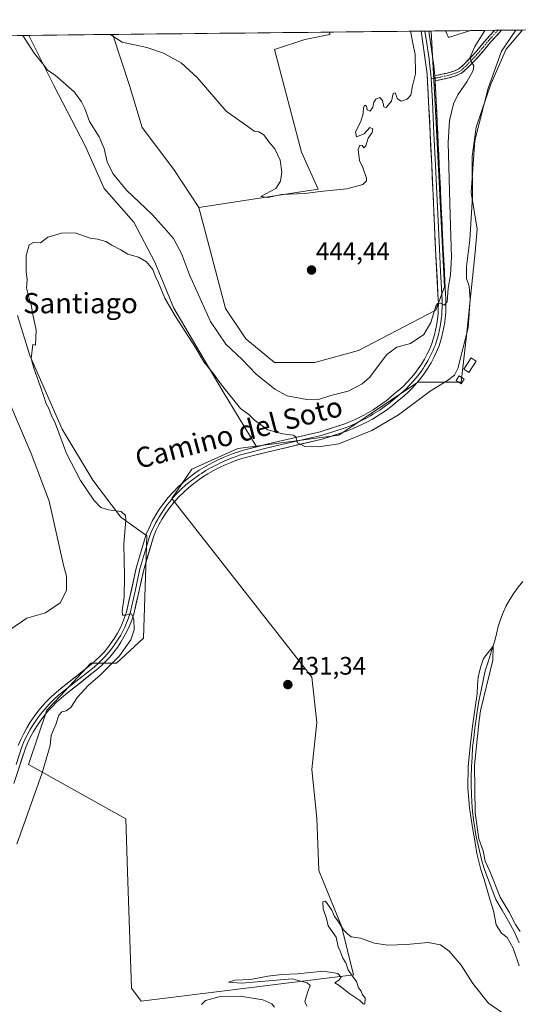
# Model space of a CAD drawing. Units: metres. Extents: x 573527 to 576979, y 4710314 to 4712665.
# Drawn here: x 574033 to 574230, y 4712250 to 4712639 of the extents above; entities that cross this region are included whole.
import ezdxf
from ezdxf.enums import TextEntityAlignment as Align

# ---------------------------------------------------------------- set-up
doc = ezdxf.new("R2010")
doc.units = ezdxf.units.M
doc.header["$MEASUREMENT"] = 0
doc.linetypes.add('TRAZO_Y_PUNTO', pattern=[1, 0.5, -0.25, 0, -0.25])
doc.linetypes.add('TRAZOSX2', pattern=[1.5, 1, -0.5])
for name, color, linetype, lineweight in [('Camino', 19, 'TRAZOSX2', 0), ('Camino Cxs', 19, 'Continuous', 0), ('Camino eje', 19, 'TRAZO_Y_PUNTO', 0), ('Carátula', 7, 'Continuous', 5), ('Corriente natural lineal', 142, 'Continuous', 13), ('Cultivos herbáceos CxS', 92, 'Continuous', 0), ('Cultivos leñosos CxS', 92, 'Continuous', 0), ('Curva de nivel normal', 36, 'Continuous', 0), ('Edificación ligera', 1, 'Continuous', 0), ('Edificación ligera Cxs', 1, 'Continuous', 0), ('Layer 0', 7, 'Continuous', 0), ('Matorral CxS', 135, 'Continuous', 0), ('Municipio CxS', 142, 'Continuous', 0), ('Punto de cota en terreno', 7, 'Continuous', 0), ('Rótulo de punto de cota en terreno', 19, 'Continuous', 0), ('Texto cartográfico', 19, 'Continuous', 0)]:
    doc.layers.add(name, color=color, linetype=linetype, lineweight=lineweight)
doc.styles.add('Arial', font='txt', dxfattribs={"height": 0.2})

# ---------------------------------------------------------------- blocks, each defined once
blk = doc.blocks.new('*U150')
at = {"layer": 'Cultivos herbáceos CxS', "color": 92, "linetype": 'Continuous', "lineweight": 0}
blk.add_polyline3d([(574032.47, 4712522.49, 435.24), (574037.34, 4712506.68, 435.01), (574050.11, 4712477.49, 434.25), (574062.27, 4712457.41, 434.09), (574073.22, 4712442.82, 434.98), (574083.5, 4712435.33, 433.26), (574082.21, 4712394.89, 432.47), (574071.53, 4712385.07, 433.14), (574061.44, 4712385.08, 435.39), (574049.31, 4712372.03, 435.54), (574044.1, 4712366.43, 435.41), (574036.78, 4712345.07, 435.91), (574075.2, 4712323.57, 430.53), (574075.95, 4712302.61, 430.42), (574077.51, 4712256.6, 430.38), (574081.27, 4712251.49, 430.39), (574165.23, 4712261.81, 429.8), (574160.42, 4712281.08, 429.94), (574151.47, 4712303.11, 430.66), (574150.78, 4712323.76, 430.62), (574148.72, 4712343.03, 430.96), (574150.78, 4712361.61, 431.1), (574148.72, 4712379.5, 431.14), (574093.47, 4712450.14, 433.05), (574101.32, 4712461.8, 433.49), (574119.55, 4712469.85, 433.83), (574126.81, 4712470.83, 433.97), (574159.46, 4712475.23, 435.07), (574190.6, 4712496.12, 436.25), (574207.75, 4712496.12, 433.24), (574209.64, 4712512.25, 433.95), (574209.73, 4712513.02, 434.02), (574209.77, 4712513.28, 434.05), (574213.21, 4712547.49, 434.34), (574214.12, 4712556.57, 434.57), (574211.75, 4712571.11, 434.88), (574213.08, 4712591.72, 434.69), (574218.4, 4712612.33, 434.76), (574223.72, 4712626.96, 434.86), (574229.4, 4712635.3, 434.94), (574609.28, 4712639.41, 446.77)], dxfattribs=at)
for points in [[(574104.04, 4712565.13, 444.41), (574094.15, 4712580.17, 444.55), (574081.68, 4712596.79, 444.09), (574076.7, 4712613.41, 444.13), (574070.18, 4712632.97, 444.84), (574069.98, 4712633.57, 444.88), (574155.74, 4712634.5, 445.65), (574155.9, 4712633.61, 445.62), (574145.93, 4712631.61, 445.81), (574133.96, 4712627.63, 445.82), (574144.6, 4712587.07, 445.13), (574151.25, 4712572.44, 444.67), (574104.04, 4712565.13, 444.41)], [(574202.71, 4712632.4, 441.27), (574201.58, 4712634.99, 441.44), (574211.47, 4712635.1, 440), (574202.71, 4712632.4, 441.27)]]:
    blk.add_polyline3d(points, close=True, dxfattribs=at)
blk = doc.blocks.new('*U156')
at = {"layer": 'Cultivos herbáceos CxS', "color": 92, "linetype": 'Continuous', "lineweight": 0}
for points in [[(574229.4, 4712635.3, 434.94), (574223.72, 4712626.96, 434.86), (574218.4, 4712612.33, 434.76), (574213.08, 4712591.72, 434.69), (574211.75, 4712571.11, 434.88), (574214.12, 4712556.57, 434.57), (574213.21, 4712547.49, 434.34), (574209.77, 4712513.28, 434.05), (574209.73, 4712513.02, 434.02), (574209.64, 4712512.25, 433.95), (574207.75, 4712496.12, 433.24), (574190.6, 4712496.12, 436.25), (574159.46, 4712475.23, 435.07), (574126.81, 4712470.83, 433.97)], [(574201.58, 4712634.99, 441.44), (574202.71, 4712632.4, 441.27), (574211.47, 4712635.1, 440)]]:
    blk.add_polyline3d(points, dxfattribs=at)
blk = doc.blocks.new('*U161')
at = {"layer": 'Matorral CxS', "color": 135, "linetype": 'Continuous', "lineweight": 0}
for points in [[(574229.4, 4712635.3, 434.94), (574223.72, 4712626.96, 434.86), (574218.4, 4712612.33, 434.76), (574213.08, 4712591.72, 434.69), (574211.75, 4712571.11, 434.88), (574214.12, 4712556.57, 434.57), (574213.21, 4712547.49, 434.34), (574209.77, 4712513.28, 434.05), (574209.73, 4712513.02, 434.02), (574209.64, 4712512.25, 433.95), (574207.75, 4712496.12, 433.24), (574190.6, 4712496.12, 436.25), (574159.46, 4712475.23, 435.07), (574126.81, 4712470.83, 433.97)], [(574201.58, 4712634.99, 441.44), (574202.71, 4712632.4, 441.27), (574211.47, 4712635.1, 440)]]:
    blk.add_polyline3d(points, dxfattribs=at)
blk = doc.blocks.new('*U162')
at = {"layer": 'Curva de nivel normal', "color": 36, "linetype": 'Continuous', "lineweight": 0}
blk.add_polyline3d([(574032.14, 4712313.5, 435), (574042.17, 4712341.67, 435), (574045.38, 4712352.53, 435), (574045.79, 4712356.62, 435), (574047.65, 4712360.87, 435), (574048.77, 4712364.47, 435), (574049.93, 4712365.88, 435), (574051.7, 4712366.2, 435), (574053.5, 4712367.54, 435), (574056.21, 4712371.59, 435), (574060.48, 4712376.35, 435), (574065, 4712380.19, 435), (574072.78, 4712387.95, 435), (574077.25, 4712394.34, 435), (574078.48, 4712398.19, 435), (574078.45, 4712402.44, 435), (574077.46, 4712404.5, 435), (574075.09, 4712404.08, 435), (574073.88, 4712404.08, 435), (574073.74, 4712405.77, 435), (574074.54, 4712411.14, 435), (574074.78, 4712419.43, 435), (574074.5, 4712432.16, 435), (574075.27, 4712441.73, 435), (574075.08, 4712443.39, 435), (574073.36, 4712444.98, 435), (574068.42, 4712445.72, 435), (574065.36, 4712446.64, 435), (574062.57, 4712449.48, 435), (574057.36, 4712457.22, 435), (574051.86, 4712467.96, 435), (574047.42, 4712479.63, 435), (574045.75, 4712483.25, 435), (574044.86, 4712485.69, 435), (574043.8, 4712487.63, 435), (574042.65, 4712491.31, 435), (574040.92, 4712496.08, 435), (574038.92, 4712501.7, 435), (574037.79, 4712505.45, 435), (574038.51, 4712511.04, 435), (574039.6, 4712510.7, 435), (574039.78, 4712516.67, 435), (574038.49, 4712522.92, 435), (574037.84, 4712526.67, 435), (574037.13, 4712528.62, 435), (574036.02, 4712533.4, 435), (574036.2, 4712536.6, 435), (574035.86, 4712539.93, 435), (574035.89, 4712546.26, 435), (574037.03, 4712550.38, 435), (574038.83, 4712551.37, 435), (574041.57, 4712551.22, 435), (574044.44, 4712553.43, 435), (574049.84, 4712554.98, 435), (574055.29, 4712555.15, 435), (574061.21, 4712553.03, 435), (574064.07, 4712552.7, 435), (574067.34, 4712551.77, 435), (574069.73, 4712550.29, 435), (574073.29, 4712548.49, 435), (574076.03, 4712546.78, 435), (574080.26, 4712545.53, 435), (574083.39, 4712543.67, 435), (574085.88, 4712540.71, 435), (574086.78, 4712538.2, 435), (574088.14, 4712535.35, 435), (574090.64, 4712529.4, 435), (574094.87, 4712522.03, 435), (574102.74, 4712509.9, 435), (574106.13, 4712504.17, 435), (574109.98, 4712499.32, 435), (574113.02, 4712495.06, 435), (574120.52, 4712485.7, 435), (574123.85, 4712483.39, 435), (574126.15, 4712481.14, 435), (574131.32, 4712477.23, 435), (574137.2, 4712475.67, 435), (574141.36, 4712475.16, 435), (574142.43, 4712474.46, 435), (574143.12, 4712472.17, 435), (574145.92, 4712470.76, 435), (574151.38, 4712470.51, 435), (574159.35, 4712471.76, 435), (574172.43, 4712477.05, 435), (574182.97, 4712483.18, 435), (574195.47, 4712492.61, 435), (574202.35, 4712496.81, 435), (574205.16, 4712498.93, 435), (574206.38, 4712501.6, 435), (574210.5, 4712517.56, 435), (574211.33, 4712528.97, 435), (574210.84, 4712534.02, 435), (574209.86, 4712537.05, 435), (574209.9, 4712541.91, 435), (574211.11, 4712552.39, 435), (574212.2, 4712569.47, 435), (574212.08, 4712585.39, 435), (574213.68, 4712596.92, 435), (574219.51, 4712613.92, 435), (574225.57, 4712627.74, 435), (574231.71, 4712635.06, 435)], dxfattribs=at)
blk = doc.blocks.new('*U163')
at = {"layer": 'Curva de nivel normal', "color": 36, "linetype": 'Continuous', "lineweight": 0}
for points in [[(574034.56, 4712633.19, 440), (574039.03, 4712626.2, 440), (574043.02, 4712621.26, 440), (574044.26, 4712619.43, 440), (574047.39, 4712617.54, 440), (574054.97, 4712610.78, 440), (574057.67, 4712606.93, 440), (574059.03, 4712604.28, 440), (574060.85, 4712599.11, 440), (574064.76, 4712593.08, 440), (574066.69, 4712588.52, 440), (574067.9, 4712583.22, 440), (574070.07, 4712578.56, 440), (574075.51, 4712572.04, 440), (574085.66, 4712562.34, 440), (574090.34, 4712557.2, 440), (574094.06, 4712552.88, 440), (574097.21, 4712547.03, 440), (574100.43, 4712538.57, 440), (574108.74, 4712520.16, 440), (574114.71, 4712511.2, 440), (574121.2, 4712505.14, 440), (574126.69, 4712499.28, 440), (574134.09, 4712493.36, 440), (574139.01, 4712490.78, 440), (574146.76, 4712489.24, 440), (574151.76, 4712489.42, 440), (574156.26, 4712490.82, 440), (574163.09, 4712492.56, 440), (574168.69, 4712495.5, 440), (574171.5, 4712497.94, 440), (574178.37, 4712507.08, 440), (574182.33, 4712510.02, 440), (574187.72, 4712511.45, 440), (574192.94, 4712514.93, 440), (574195.75, 4712519.72, 440), (574197.76, 4712526.18, 440), (574198.41, 4712527.18, 440), (574199.62, 4712527.33, 440), (574201.03, 4712526.52, 440), (574202.19, 4712527.9, 440), (574202.58, 4712533.29, 440), (574203.57, 4712538.6, 440), (574203.89, 4712545.48, 440), (574203.38, 4712562.16, 440), (574202.6, 4712590.92, 440), (574203.08, 4712599.57, 440), (574204.69, 4712606.16, 440), (574206.37, 4712609.68, 440), (574210.03, 4712614.8, 440), (574212.49, 4712619.34, 440), (574212.73, 4712621.11, 440), (574211.64, 4712622.82, 440), (574211.31, 4712624.53, 440), (574213.11, 4712628.82, 440), (574217.04, 4712635.16, 440)], [(574029.44, 4712398.27, 440), (574036.1, 4712402.84, 440), (574043.46, 4712404.99, 440), (574049.25, 4712408.85, 440), (574051.85, 4712413.77, 440), (574051.76, 4712419.51, 440), (574050.59, 4712423.76, 440), (574045.02, 4712449.06, 440), (574037.85, 4712467.93, 440), (574029.04, 4712488.6, 440)]]:
    blk.add_polyline3d(points, dxfattribs=at)
blk = doc.blocks.new('*U165')
at = {"layer": 'Curva de nivel normal', "color": 36, "linetype": 'Continuous', "lineweight": 0}
blk.add_polyline3d([(574069.21, 4712633.56, 445), (574070.1, 4712632.87, 445), (574073.86, 4712630.52, 445), (574083.59, 4712628.37, 445), (574090.12, 4712626.15, 445), (574097.07, 4712622.41, 445), (574103.5, 4712616.54, 445), (574114.94, 4712603.27, 445), (574123.43, 4712597.25, 445), (574125.93, 4712595.33, 445), (574127.76, 4712595.12, 445), (574129.76, 4712593.9, 445), (574131.81, 4712591.14, 445), (574134.12, 4712588.4, 445), (574136.27, 4712583.83, 445), (574136.85, 4712579.14, 445), (574136.38, 4712575.56, 445), (574134.58, 4712572.66, 445), (574128.53, 4712569.58, 445), (574131.37, 4712569.18, 445), (574136.82, 4712570.31, 445), (574145.94, 4712570.77, 445), (574152.05, 4712571.46, 445), (574162.51, 4712572.54, 445), (574168.95, 4712574.23, 445), (574170.33, 4712575.65, 445), (574170.34, 4712576.72, 445), (574168.83, 4712581.04, 445), (574167.53, 4712583.74, 445), (574167.11, 4712588.1, 445), (574167.77, 4712589.82, 445), (574168.64, 4712589.65, 445), (574169.33, 4712588.77, 445), (574170.05, 4712589.51, 445), (574170.96, 4712592.59, 445), (574172.63, 4712594.82, 445), (574172.88, 4712596.27, 445), (574171.66, 4712596.75, 445), (574169.43, 4712594.32, 445), (574166.36, 4712593.1, 445), (574165.95, 4712595.05, 445), (574168.06, 4712599.22, 445), (574169.06, 4712602.37, 445), (574169.09, 4712604.66, 445), (574169.72, 4712605.67, 445), (574170.3, 4712605.28, 445), (574170.65, 4712603.78, 445), (574171.76, 4712603.24, 445), (574172.87, 4712604.89, 445), (574173.21, 4712606.78, 445), (574173.98, 4712608.01, 445), (574175.58, 4712608.59, 445), (574176.61, 4712607.44, 445), (574177.24, 4712604.96, 445), (574178.17, 4712604.76, 445), (574180.22, 4712607.15, 445), (574180.84, 4712610.29, 445), (574181.71, 4712610.54, 445), (574182.63, 4712608.16, 445), (574184.06, 4712607.22, 445), (574186.46, 4712607.93, 445), (574187.82, 4712609.52, 445), (574188.56, 4712613.31, 445), (574189.71, 4712618, 445), (574189.54, 4712625.65, 445), (574188.62, 4712630.11, 445), (574187.75, 4712634.83, 445), (574187.75, 4712634.84, 445)], dxfattribs=at)
blk = doc.blocks.new('*U172')
at = {"layer": 'Curva de nivel normal', "color": 36, "linetype": 'Continuous', "lineweight": 0}
for points in [[(574105.2, 4712250.18, 430), (574106.74, 4712251.76, 430), (574112.5, 4712253.28, 430), (574120.37, 4712253.41, 430), (574129.39, 4712252.05, 430), (574132.94, 4712250.47, 430), (574133.93, 4712249.13, 430)], [(574146.76, 4712249.55, 430), (574145.93, 4712251.38, 430), (574147.16, 4712255.29, 430), (574148.05, 4712257.62, 430), (574146.92, 4712258.76, 430), (574141.03, 4712260.23, 430), (574121, 4712258.56, 430), (574115.82, 4712258.95, 430), (574118.38, 4712259.74, 430), (574124.49, 4712259.96, 430), (574131.4, 4712261.34, 430), (574136.91, 4712262.03, 430), (574143.12, 4712262.26, 430), (574153.4, 4712263.31, 430), (574159.06, 4712262.36, 430), (574160.33, 4712261, 430), (574159.57, 4712259.94, 430), (574157.78, 4712258.71, 430), (574159.56, 4712257.6, 430), (574163.75, 4712254.31, 430), (574167.75, 4712251.79, 430), (574169.02, 4712250.42, 430), (574169.73, 4712250.3, 430), (574169.86, 4712252.76, 430), (574168.79, 4712253.94, 430), (574168.22, 4712255.42, 430), (574167.22, 4712256.75, 430), (574166.34, 4712259.2, 430), (574165.02, 4712260.89, 430), (574163.13, 4712263.91, 430), (574162.15, 4712266.66, 430), (574161, 4712268.44, 430), (574160.08, 4712270.95, 430), (574159.1, 4712272.96, 430), (574158.29, 4712276.82, 430), (574155.23, 4712281.25, 430), (574154.5, 4712284.15, 430), (574153.28, 4712287.94, 430), (574153.09, 4712290.66, 430), (574154.2, 4712290.98, 430), (574156.69, 4712287.41, 430), (574157.65, 4712284.93, 430), (574158.99, 4712283.23, 430), (574161.26, 4712279.66, 430), (574162.84, 4712278.04, 430), (574164.26, 4712276.92, 430), (574167.96, 4712276.3, 430), (574173.48, 4712274.43, 430), (574178.79, 4712273.63, 430), (574186.18, 4712273.9, 430), (574194.75, 4712274.7, 430), (574199.56, 4712273.77, 430), (574203, 4712271.25, 430), (574207.68, 4712265.74, 430), (574212.33, 4712258.42, 430), (574218.5, 4712250.7, 430), (574223.62, 4712247.16, 430)], [(574230.62, 4712265.48, 430), (574228.26, 4712272.46, 430), (574225.92, 4712276.63, 430), (574223.68, 4712278.32, 430), (574221.53, 4712281.62, 430), (574220.55, 4712287.18, 430), (574219.01, 4712291.74, 430), (574216.78, 4712299.52, 430), (574215.45, 4712303.44, 430), (574213.97, 4712309.85, 430), (574213.22, 4712314, 430), (574212.21, 4712320.15, 430), (574211.01, 4712327.9, 430), (574210.34, 4712335.96, 430), (574210.54, 4712344.04, 430), (574211.24, 4712352.13, 430), (574212.16, 4712360.17, 430), (574213.25, 4712367.51, 430), (574214.01, 4712372.99, 430), (574214.16, 4712376.36, 430), (574214.43, 4712379.5, 430), (574215.38, 4712383.4, 430), (574216.62, 4712386.87, 430), (574220.3908, 4712391.7966, 0), (574220.3161, 4712386.2093, 0), (574215.4103, 4712366.1863, 430), (574214.88, 4712362.43, 430), (574213, 4712344.81, 430), (574213.24, 4712325.86, 430), (574214.71, 4712315.62, 430), (574216.44, 4712310.83, 430), (574217.24, 4712306.82, 430), (574219.01, 4712302.83, 430), (574223.2, 4712292.62, 430), (574226.68, 4712286.62, 430), (574229.15, 4712281.78, 430), (574231.08, 4712279.02, 430)]]:
    blk.add_polyline3d(points, dxfattribs=at)
blk = doc.blocks.new('5PATER')
at = {"layer": 'Carátula', "linetype": 'Continuous', "lineweight": 5}
h = blk.add_hatch(color=250, dxfattribs=at)
edge = h.paths.add_edge_path()
edge.add_ellipse((0, 0.01), major_axis=(-1.33, -1.34), ratio=0.999422, start_angle=0, end_angle=360)

msp = doc.modelspace()

# ---------------------------------------------------------------- linework, layer by layer
at = {"layer": 'Camino', "color": 19, "linetype": 'TRAZOSX2', "lineweight": 0}
for points in [[(574197.33, 4712617.36), (574198.26, 4712617.46), (574202.36, 4712618.32), (574204.8, 4712619.07), (574206.84, 4712619.96), (574208.93, 4712621.77), (574213.25, 4712626.28), (574218.01, 4712632.01), (574220.93, 4712635.2)], [(574223.67, 4712635.23), (574219.51, 4712630.7), (574214.74, 4712624.95), (574210.31, 4712620.32), (574207.92, 4712618.24), (574205.49, 4712617.19), (574202.86, 4712616.38), (574198.61, 4712615.49), (574197.44, 4712615.32)], [(574222.3, 4712635.22), (574220.93, 4712635.2)], [(574223.67, 4712635.23), (574222.3, 4712635.22)]]:
    msp.add_lwpolyline(points, dxfattribs=at)
at = {"layer": 'Camino Cxs', "color": 19, "linetype": 'Continuous', "lineweight": 0}
msp.add_lwpolyline([(574197.33, 4712617.36), (574197.44, 4712615.32)], dxfattribs=at)
msp.add_polyline3d([(574197.44, 4712615.32, 443.03), (574197.33, 4712617.36, 443.09), (574198.26, 4712617.46, 442.92), (574202.36, 4712618.32, 442.09), (574204.8, 4712619.07, 441.58), (574206.84, 4712619.96, 441.21), (574208.93, 4712621.77, 440.74), (574211.09, 4712624.03, 439.98), (574213.25, 4712626.28, 439.41), (574215.63, 4712629.15, 438.61), (574218.01, 4712632.01, 437.97), (574220.68, 4712634.93, 437.73), (574220.93, 4712635.2, 437.68), (574223.67, 4712635.23, 436.92), (574222.18, 4712633.61, 437.21), (574219.51, 4712630.7, 437.31), (574217.13, 4712627.82, 437.94), (574214.74, 4712624.95, 438.83), (574212.52, 4712622.63, 439.45), (574210.31, 4712620.32, 440.3), (574207.92, 4712618.24, 440.79), (574205.49, 4712617.19, 441.34), (574202.86, 4712616.38, 441.99), (574198.61, 4712615.49, 442.83), (574197.44, 4712615.32, 443.03)], close=True, dxfattribs=at)
at = {"layer": 'Camino eje', "color": 19, "linetype": 'TRAZO_Y_PUNTO', "lineweight": 0}
for points in [[(574222.3, 4712635.22), (574218.76, 4712631.35), (574213.99, 4712625.62), (574209.62, 4712621.04), (574207.38, 4712619.1), (574205.14, 4712618.13), (574202.61, 4712617.35), (574198.43, 4712616.47), (574197.39, 4712616.32)], [(574197.39, 4712616.32), (574195.9, 4712616.1)]]:
    msp.add_lwpolyline(points, dxfattribs=at)
at = {"layer": 'Corriente natural lineal', "color": 142, "linetype": 'Continuous', "lineweight": 13}
msp.add_polyline3d([(574232.09, 4712417.39, 431.11), (574230.3, 4712415.08, 431.83), (574228.5, 4712412.77, 431.41), (574227.02, 4712410.25, 431.1), (574225.53, 4712407.73, 431.29), (574224.29, 4712405.08, 431.25), (574223.31, 4712402.33, 430.87), (574222.32, 4712399.57, 430.33), (574221.69, 4712396.72, 430.21), (574221.06, 4712393.86, 430.55), (574219.78, 4712389.9, 431.08), (574218.49, 4712385.95, 430.63), (574217.21, 4712381.99, 430.09), (574216.44, 4712378.21, 430.1), (574215.68, 4712374.44, 430.18), (574214.91, 4712370.66, 430.51), (574214.14, 4712366.88, 430.53), (574213.66, 4712363.1, 430.19), (574213.17, 4712359.33, 430.01), (574212.69, 4712355.55, 429.92), (574212.2, 4712351.77, 429.86), (574212.03, 4712347.94, 429.98), (574211.85, 4712344.1, 429.62), (574211.68, 4712340.27, 429.58), (574211.66, 4712336.84, 429.63), (574211.8, 4712333.42, 429.68), (574211.93, 4712329.99, 429.77), (574212.27, 4712326.59, 429.87), (574212.61, 4712323.18, 429.97), (574213.16, 4712319.8, 430.46), (574213.7, 4712316.41, 430.78), (574214.4, 4712313.06, 430.7), (574215.25, 4712309.74, 429.98), (574216.09, 4712306.42, 429.44), (574217.09, 4712303.14, 429.4), (574218.55, 4712299.32, 430.13), (574220.01, 4712295.51, 429.98), (574221.47, 4712291.69, 429.37), (574223.94, 4712287.37, 429.54), (574226.41, 4712283.05, 429), (574228.88, 4712278.73, 429.43), (574230.61, 4712274.54, 429.24)], dxfattribs=at)
at = {"layer": 'Cultivos herbáceos CxS', "color": 92, "linetype": 'Continuous', "lineweight": 0}
for points in [[(574609.28, 4712639.41, 446.77), (574229.4, 4712635.3, 434.94)], [(574155.74, 4712634.5, 445.65), (574069.98, 4712633.57, 444.88)], [(574069.98, 4712633.57, 444.88), (574070.18, 4712632.97, 444.84), (574076.7, 4712613.41, 444.13), (574081.68, 4712596.79, 444.09), (574094.15, 4712580.17, 444.55), (574104.04, 4712565.13, 444.41)], [(574155.74, 4712634.5, 445.65), (574155.9, 4712633.61, 445.62), (574145.93, 4712631.61, 445.81), (574133.96, 4712627.63, 445.82), (574144.6, 4712587.07, 445.13), (574151.25, 4712572.44, 444.67), (574104.04, 4712565.13, 444.41)], [(574211.47, 4712635.1, 440), (574201.58, 4712634.99, 441.44)], [(574032.47, 4712522.49, 435.24), (574037.34, 4712506.68, 435.01), (574050.11, 4712477.49, 434.25), (574062.27, 4712457.41, 434.09), (574073.22, 4712442.82, 434.98), (574083.5, 4712435.33, 433.26), (574082.21, 4712394.89, 432.47), (574071.53, 4712385.07, 433.14), (574061.44, 4712385.08, 435.39), (574049.31, 4712372.03, 435.54), (574044.1, 4712366.43, 435.41), (574036.78, 4712345.07, 435.91), (574075.2, 4712323.57, 430.53), (574075.95, 4712302.61, 430.42), (574077.51, 4712256.6, 430.38), (574081.27, 4712251.49, 430.39), (574165.23, 4712261.81, 429.8), (574160.42, 4712281.08, 429.94), (574151.47, 4712303.11, 430.66), (574150.78, 4712323.76, 430.62), (574148.72, 4712343.03, 430.96), (574150.78, 4712361.61, 431.1), (574148.72, 4712379.5, 431.14), (574093.47, 4712450.14, 433.05), (574101.32, 4712461.8, 433.49), (574119.55, 4712469.85, 433.83), (574126.81, 4712470.83, 433.97)]]:
    msp.add_polyline3d(points, dxfattribs=at)
at = {"layer": 'Cultivos leñosos CxS', "color": 92, "linetype": 'Continuous', "lineweight": 0}
msp.add_polyline3d([(574149.91, 4712503.96, 442.83), (574133.96, 4712503.96, 442.35), (574122.66, 4712513.27, 442.81), (574114.68, 4712525.24, 442.87), (574108.69, 4712547.84, 444.08), (574104.04, 4712565.13, 444.41), (574151.25, 4712572.44, 444.67), (574144.6, 4712587.07, 445.13), (574133.96, 4712627.63, 445.82), (574145.93, 4712631.61, 445.81), (574155.9, 4712633.61, 445.62), (574155.74, 4712634.5, 445.65), (574195.85, 4712634.93, 442.99), (574197.79, 4712601.03, 441.5), (574201.11, 4712533.88, 439.21), (574197.78, 4712524.57, 439.69), (574167.2, 4712508.62, 441.59), (574149.91, 4712503.96, 442.83)], close=True, dxfattribs=at)
for points in [[(574104.04, 4712565.13, 444.41), (574108.69, 4712547.84, 444.08), (574114.68, 4712525.24, 442.87), (574122.66, 4712513.27, 442.81), (574133.96, 4712503.96, 442.35), (574149.91, 4712503.96, 442.83), (574167.2, 4712508.62, 441.59), (574197.78, 4712524.57, 439.69), (574201.11, 4712533.88, 439.21), (574197.79, 4712601.03, 441.5), (574195.85, 4712634.93, 442.99)], [(574155.74, 4712634.5, 445.65), (574155.9, 4712633.61, 445.62), (574145.93, 4712631.61, 445.81), (574133.96, 4712627.63, 445.82), (574144.6, 4712587.07, 445.13), (574151.25, 4712572.44, 444.67), (574104.04, 4712565.13, 444.41)], [(574195.85, 4712634.93, 442.99), (574155.74, 4712634.5, 445.65)], [(573959.68, 4712632.38, 440.44), (574036.88, 4712633.21, 440.55), (574046.78, 4712613.41, 438.85), (574059.25, 4712589.31, 438.5), (574066.73, 4712572.69, 437.25), (574078.36, 4712559.39, 436.66), (574086.67, 4712543.6, 436.34), (574094.15, 4712525.32, 435.92), (574113.26, 4712492.91, 434.8), (574126.81, 4712470.83, 433.97), (574119.55, 4712469.85, 433.83), (574101.32, 4712461.8, 433.49), (574093.47, 4712450.14, 433.05), (574148.72, 4712379.5, 431.14), (574150.78, 4712361.61, 431.1), (574148.72, 4712343.03, 430.96), (574150.78, 4712323.76, 430.62), (574151.47, 4712303.11, 430.66), (574160.42, 4712281.08, 429.94), (574165.23, 4712261.81, 429.8), (574081.27, 4712251.49, 430.39), (574081.27, 4712251.49, 430.39), (574077.51, 4712256.6, 430.38), (574075.95, 4712302.61, 430.42), (574075.2, 4712323.57, 430.53), (574036.78, 4712345.07, 435.91), (574044.1, 4712366.43, 435.41), (574049.31, 4712372.03, 435.54), (574061.44, 4712385.08, 435.39), (574071.53, 4712385.07, 433.14), (574082.21, 4712394.89, 432.47), (574083.5, 4712435.33, 433.26), (574073.22, 4712442.82, 434.98), (574062.27, 4712457.41, 434.09), (574050.11, 4712477.49, 434.25), (574037.34, 4712506.68, 435.01), (574032.47, 4712522.49, 435.24)], [(574036.88, 4712633.21, 440.55), (573959.68, 4712632.38, 440.44)], [(574036.88, 4712633.21, 440.55), (574046.78, 4712613.41, 438.85), (574059.25, 4712589.31, 438.5), (574066.73, 4712572.69, 437.25), (574078.36, 4712559.39, 436.66), (574086.67, 4712543.6, 436.34), (574094.15, 4712525.32, 435.92), (574113.26, 4712492.91, 434.8), (574126.81, 4712470.83, 433.97)], [(574032.47, 4712522.49, 435.24), (574037.34, 4712506.68, 435.01), (574050.11, 4712477.49, 434.25), (574062.27, 4712457.41, 434.09), (574073.22, 4712442.82, 434.98), (574083.5, 4712435.33, 433.26), (574082.21, 4712394.89, 432.47), (574071.53, 4712385.07, 433.14), (574061.44, 4712385.08, 435.39), (574049.31, 4712372.03, 435.54), (574044.1, 4712366.43, 435.41), (574036.78, 4712345.07, 435.91), (574075.2, 4712323.57, 430.53), (574075.95, 4712302.61, 430.42), (574077.51, 4712256.6, 430.38), (574081.27, 4712251.49, 430.39), (574165.23, 4712261.81, 429.8), (574160.42, 4712281.08, 429.94), (574151.47, 4712303.11, 430.66), (574150.78, 4712323.76, 430.62), (574148.72, 4712343.03, 430.96), (574150.78, 4712361.61, 431.1), (574148.72, 4712379.5, 431.14), (574093.47, 4712450.14, 433.05), (574101.32, 4712461.8, 433.49), (574119.55, 4712469.85, 433.83), (574126.81, 4712470.83, 433.97)]]:
    msp.add_polyline3d(points, dxfattribs=at)
at = {"layer": 'Edificación ligera', "color": 1, "linetype": 'Continuous', "lineweight": 0}
for points in [[(574213.66, 4712504.47, 433.49), (574210.82, 4712500, 433.5), (574208.82, 4712501.27, 434.08), (574211.66, 4712505.74, 433.74), (574213.66, 4712504.47, 433.49)], [(574208.91, 4712497.35, 433.77), (574207.7, 4712495.52, 433.75), (574205.77, 4712496.8, 434.28), (574206.99, 4712498.63, 434.39), (574208.91, 4712497.35, 433.77)]]:
    msp.add_polyline3d(points, dxfattribs=at)
at = {"layer": 'Edificación ligera Cxs', "color": 1, "linetype": 'Continuous', "lineweight": 0}
for points in [[(574213.66, 4712504.47, 433.49), (574210.82, 4712500, 433.5), (574208.82, 4712501.27, 434.08), (574211.66, 4712505.74, 433.74), (574213.66, 4712504.47, 433.49)], [(574208.91, 4712497.35, 433.77), (574207.7, 4712495.52, 433.75), (574205.77, 4712496.8, 434.28), (574206.99, 4712498.63, 434.39), (574208.91, 4712497.35, 433.77)]]:
    msp.add_polyline3d(points, close=True, dxfattribs=at)
at = {"layer": 'Layer 0', "linetype": 'Continuous', "lineweight": 0}
for points in [[(574032.74, 4712352.55), (574033.77, 4712354.94), (574034.91, 4712357.27), (574036.16, 4712359.55), (574037.51, 4712361.77), (574038.97, 4712363.92), (574040.53, 4712366), (574042.18, 4712368), (574043.93, 4712369.93), (574045.76, 4712371.77), (574047.68, 4712373.52), (574049.69, 4712375.18), (574061.73, 4712384.7), (574063.44, 4712386.2), (574065.08, 4712387.79), (574066.63, 4712389.46), (574068.09, 4712391.21), (574069.46, 4712393.04), (574070.73, 4712394.93), (574071.9, 4712396.89), (574072.96, 4712398.91), (574073.92, 4712400.97), (574074.77, 4712403.09), (574075.51, 4712405.25), (574079.38, 4712422.67), (574083.3, 4712436.01), (574084.43, 4712438.62), (574085.69, 4712441.16), (574087.09, 4712443.64), (574088.61, 4712446.04), (574090.26, 4712448.35), (574092.04, 4712450.58), (574093.92, 4712452.71), (574095.92, 4712454.73), (574098.02, 4712456.64), (574100.22, 4712458.45), (574102.51, 4712460.13), (574104.29, 4712461.32), (574106.11, 4712462.45), (574107.97, 4712463.52), (574109.86, 4712464.53), (574111.78, 4712465.48), (574113.73, 4712466.37), (574115.7, 4712467.19), (574117.71, 4712467.95), (574119.73, 4712468.65), (574121.78, 4712469.28), (574123.85, 4712469.84), (574133.69, 4712472.24), (574151.99, 4712476.45), (574161.74, 4712479.66), (574163.68, 4712480.44), (574165.59, 4712481.28), (574167.48, 4712482.18), (574169.34, 4712483.14), (574171.16, 4712484.17), (574172.95, 4712485.25), (574174.71, 4712486.38), (574176.42, 4712487.57), (574178.1, 4712488.82), (574179.74, 4712490.12), (574181.33, 4712491.48), (574183.1, 4712492.93), (574184.8, 4712494.47), (574186.42, 4712496.09), (574187.96, 4712497.79), (574189.41, 4712499.56), (574190.78, 4712501.4), (574192.05, 4712503.3), (574193.23, 4712505.27), (574194.32, 4712507.29), (574195.3, 4712509.35), (574196.18, 4712511.47), (574196.73, 4712513.17), (574197.21, 4712514.89), (574197.62, 4712516.63), (574197.97, 4712518.38), (574198.25, 4712520.14), (574198.47, 4712521.91), (574198.62, 4712523.69), (574198.71, 4712525.47), (574198.73, 4712527.26), (574198.68, 4712529.04), (574198.57, 4712530.83), (574197.62, 4712548.76), (574196.09, 4712581.85), (574194.9, 4712606.95), (574194.28, 4712618.04), (574193.56, 4712623.58), (574191.9, 4712634.89)], [(574193.42, 4712634.91), (574191.9, 4712634.89)], [(574194.94, 4712634.92), (574193.42, 4712634.91)], [(574193.42, 4712634.91), (574194.25, 4712629.25), (574195.05, 4712623.79), (574195.41, 4712621.02), (574195.79, 4712617.95), (574195.9, 4712616.1)], [(574194.94, 4712634.92), (574194.94, 4712634.92), (574196.54, 4712623.99), (574197.27, 4712618.32), (574197.33, 4712617.36)], [(574197.44, 4712615.32), (574197.9, 4712607.11), (574199.1, 4712581.99), (574200.63, 4712548.9), (574201.57, 4712531), (574201.69, 4712529.18), (574201.74, 4712527.28), (574201.72, 4712525.39), (574201.63, 4712523.49), (574201.46, 4712521.6), (574201.23, 4712519.72), (574200.93, 4712517.84), (574200.56, 4712515.98), (574200.12, 4712514.14), (574199.61, 4712512.31), (574199.01, 4712510.43), (574198.05, 4712508.13), (574197, 4712505.93), (574195.85, 4712503.78), (574194.59, 4712501.69), (574193.24, 4712499.66), (574191.78, 4712497.71), (574190.23, 4712495.82), (574188.6, 4712494.02), (574186.87, 4712492.29), (574185.07, 4712490.65), (574183.26, 4712489.17), (574181.65, 4712487.8), (574179.93, 4712486.44), (574178.18, 4712485.13), (574176.38, 4712483.88), (574174.54, 4712482.69), (574172.67, 4712481.57), (574170.76, 4712480.5), (574168.82, 4712479.49), (574166.84, 4712478.55), (574164.84, 4712477.67), (574162.77, 4712476.84), (574152.8, 4712473.55), (574134.38, 4712469.31), (574124.6, 4712466.93), (574122.62, 4712466.39), (574120.66, 4712465.79), (574118.73, 4712465.12), (574116.81, 4712464.4), (574114.93, 4712463.61), (574113.06, 4712462.76), (574111.23, 4712461.86), (574109.43, 4712460.89), (574107.66, 4712459.87), (574105.92, 4712458.79), (574104.24, 4712457.66), (574102.06, 4712456.07), (574099.99, 4712454.37), (574098, 4712452.56), (574096.12, 4712450.65), (574094.34, 4712448.64), (574092.67, 4712446.54), (574091.11, 4712444.36), (574089.67, 4712442.09), (574088.35, 4712439.76), (574087.16, 4712437.35), (574086.14, 4712434.98), (574082.3, 4712421.91), (574078.41, 4712404.43), (574077.59, 4712402.04), (574076.68, 4712399.78), (574075.66, 4712397.57), (574074.52, 4712395.41), (574073.27, 4712393.32), (574071.91, 4712391.3), (574070.45, 4712389.35), (574068.89, 4712387.47), (574067.23, 4712385.69), (574065.48, 4712383.99), (574063.65, 4712382.38), (574051.58, 4712372.84), (574049.66, 4712371.25), (574047.84, 4712369.59), (574046.11, 4712367.85), (574044.46, 4712366.04), (574042.89, 4712364.14), (574041.42, 4712362.17), (574040.04, 4712360.14), (574038.76, 4712358.04), (574037.58, 4712355.89), (574036.5, 4712353.68), (574035.56, 4712351.49), (574031.01, 4712337.55)], [(574195.9, 4712616.1), (574196.4, 4712607.03), (574197, 4712594.47), (574197.6, 4712581.92), (574199.13, 4712548.83), (574199.6, 4712539.87), (574200.07, 4712530.92), (574200.13, 4712530.02), (574200.19, 4712529.11), (574200.24, 4712527.27), (574200.22, 4712525.43), (574200.17, 4712524.48), (574200.13, 4712523.59), (574200.04, 4712522.65), (574199.97, 4712521.76), (574199.74, 4712519.93), (574199.45, 4712518.11), (574199.09, 4712516.31), (574198.89, 4712515.44), (574198.67, 4712514.52), (574198.17, 4712512.74), (574197.9, 4712511.89), (574197.6, 4712510.95), (574197.12, 4712509.8), (574196.68, 4712508.74), (574195.66, 4712506.61), (574195.12, 4712505.6), (574194.54, 4712504.53), (574193.91, 4712503.48), (574193.32, 4712502.5), (574192.69, 4712501.55), (574192.01, 4712500.53), (574191.28, 4712499.56), (574190.6, 4712498.64), (574189.1, 4712496.81), (574187.51, 4712495.06), (574185.84, 4712493.38), (574184.99, 4712492.61), (574184.09, 4712491.79), (574182.3, 4712490.33), (574181.5, 4712489.65), (574180.7, 4712488.96), (574179.02, 4712487.63), (574178.18, 4712487.01), (574177.3, 4712486.35), (574175.55, 4712485.13), (574174.67, 4712484.57), (574173.75, 4712483.97), (574172.85, 4712483.43), (574171.92, 4712482.87), (574171.01, 4712482.36), (574170.05, 4712481.82), (574169.12, 4712481.34), (574168.15, 4712480.84), (574166.22, 4712479.92), (574164.26, 4712479.06), (574162.26, 4712478.25), (574157.38, 4712476.65), (574152.4, 4712475), (574134.04, 4712470.78), (574129.15, 4712469.59), (574124.23, 4712468.39), (574123.24, 4712468.12), (574122.2, 4712467.84), (574120.2, 4712467.22), (574118.22, 4712466.54), (574117.26, 4712466.18), (574116.26, 4712465.8), (574115.27, 4712465.39), (574114.33, 4712464.99), (574112.42, 4712464.12), (574111.46, 4712463.65), (574110.55, 4712463.2), (574109.6, 4712462.69), (574108.7, 4712462.21), (574106.89, 4712461.16), (574105.11, 4712460.06), (574104.27, 4712459.49), (574103.38, 4712458.9), (574102.29, 4712458.1), (574101.14, 4712457.26), (574099.01, 4712455.51), (574096.96, 4712453.65), (574095.96, 4712452.64), (574095.02, 4712451.68), (574094.08, 4712450.62), (574093.19, 4712449.61), (574092.36, 4712448.56), (574091.47, 4712447.45), (574089.86, 4712445.2), (574088.38, 4712442.87), (574087.72, 4712441.7), (574087.02, 4712440.46), (574086.39, 4712439.19), (574085.8, 4712437.99), (574085.29, 4712436.8), (574084.72, 4712435.5), (574080.84, 4712422.29), (574078.91, 4712413.58), (574076.96, 4712404.84), (574076.18, 4712402.57), (574075.3, 4712400.38), (574074.79, 4712399.27), (574074.31, 4712398.24), (574073.78, 4712397.23), (574073.21, 4712396.15), (574072, 4712394.13), (574070.69, 4712392.17), (574069.27, 4712390.28), (574068.54, 4712389.41), (574067.76, 4712388.47), (574066.93, 4712387.58), (574066.16, 4712386.74), (574064.46, 4712385.1), (574062.69, 4712383.54), (574050.64, 4712374.01), (574048.67, 4712372.39), (574046.8, 4712370.68), (574045.02, 4712368.89), (574044.2, 4712367.99), (574043.32, 4712367.02), (574041.71, 4712365.07), (574040.93, 4712364.03), (574040.2, 4712363.05), (574038.78, 4712360.96), (574037.46, 4712358.8), (574036.25, 4712356.58), (574035.14, 4712354.31), (574034.15, 4712352.02), (574031.87, 4712345.02)], [(574197.33, 4712617.36), (574197.44, 4712615.32)]]:
    msp.add_lwpolyline(points, dxfattribs=at)
msp.add_polyline3d([(574032.74, 4712352.55, 436.92), (574033.77, 4712354.94, 436.84), (574034.91, 4712357.27, 436.79), (574036.16, 4712359.55, 436.68), (574037.51, 4712361.77, 436.44), (574038.97, 4712363.92, 436.37), (574040.53, 4712366, 436.35), (574042.18, 4712368, 436.28), (574043.93, 4712369.93, 436.11), (574045.76, 4712371.77, 436), (574047.68, 4712373.52, 436), (574049.69, 4712375.18, 435.94), (574052.7, 4712377.56, 435.8), (574055.71, 4712379.94, 435.82), (574058.72, 4712382.32, 435.66), (574061.73, 4712384.7, 435.69), (574063.44, 4712386.2, 435.59), (574065.08, 4712387.79, 435.55), (574066.63, 4712389.46, 435.54), (574068.09, 4712391.21, 435.5), (574069.46, 4712393.04, 435.49), (574070.73, 4712394.93, 435.51), (574071.9, 4712396.89, 435.3), (574072.96, 4712398.91, 435.26), (574073.92, 4712400.97, 435.24), (574074.77, 4712403.09, 435.16), (574075.51, 4712405.25, 435.08), (574076.48, 4712409.61, 434.59), (574077.45, 4712413.96, 434.19), (574078.41, 4712418.32, 433.97), (574079.38, 4712422.67, 433.93), (574080.69, 4712427.12, 433.76), (574081.99, 4712431.56, 433.47), (574083.3, 4712436.01, 433.34), (574084.43, 4712438.62, 433.34), (574085.69, 4712441.16, 433.33), (574087.09, 4712443.64, 433.21), (574088.61, 4712446.04, 433.16), (574090.26, 4712448.35, 433.34), (574092.04, 4712450.58, 433.32), (574093.92, 4712452.71, 433.32), (574095.92, 4712454.73, 433.38), (574098.02, 4712456.64, 433.35), (574100.22, 4712458.45, 433.45), (574102.51, 4712460.13, 433.47), (574104.29, 4712461.32, 433.47), (574106.11, 4712462.45, 433.52), (574107.97, 4712463.52, 433.58), (574109.86, 4712464.53, 433.6), (574111.78, 4712465.48, 433.59), (574113.73, 4712466.37, 433.57), (574115.7, 4712467.19, 433.57), (574117.71, 4712467.95, 433.63), (574119.73, 4712468.65, 433.77), (574121.78, 4712469.28, 433.88), (574123.85, 4712469.84, 433.95), (574127.13, 4712470.64, 434.07), (574130.41, 4712471.44, 434.18), (574133.69, 4712472.24, 434.35), (574138.27, 4712473.29, 434.69), (574142.84, 4712474.35, 435.13), (574147.42, 4712475.4, 435.45), (574151.99, 4712476.45, 435.38), (574155.24, 4712477.52, 435.47), (574158.49, 4712478.59, 435.7), (574161.74, 4712479.66, 436.13), (574163.68, 4712480.44, 436.2), (574165.59, 4712481.28, 436.18), (574167.48, 4712482.18, 436.17), (574169.34, 4712483.14, 436.33), (574171.16, 4712484.17, 436.58), (574172.95, 4712485.25, 436.68), (574174.71, 4712486.38, 436.71), (574176.42, 4712487.57, 436.66), (574178.1, 4712488.82, 436.87), (574179.74, 4712490.12, 437.11), (574181.33, 4712491.48, 437.15), (574183.1, 4712492.93, 437.18), (574184.8, 4712494.47, 437.44), (574186.42, 4712496.09, 437.52), (574187.96, 4712497.79, 437.6), (574189.41, 4712499.56, 437.84), (574190.78, 4712501.4, 437.96), (574192.05, 4712503.3, 437.99), (574193.23, 4712505.27, 438.2), (574194.32, 4712507.29, 438.44), (574195.3, 4712509.35, 438.71), (574196.18, 4712511.47, 438.88), (574196.73, 4712513.17, 438.97), (574197.21, 4712514.89, 439.13), (574197.62, 4712516.63, 439.28), (574197.97, 4712518.38, 439.41), (574198.25, 4712520.14, 439.55), (574198.47, 4712521.91, 439.69), (574198.62, 4712523.69, 439.81), (574198.71, 4712525.47, 439.86), (574198.73, 4712527.26, 439.92), (574198.68, 4712529.04, 439.98), (574198.57, 4712530.83, 440.05), (574198.33, 4712535.31, 440.23), (574198.1, 4712539.8, 440.43), (574197.86, 4712544.28, 440.64), (574197.62, 4712548.76, 440.82), (574197.4, 4712553.49, 440.97), (574197.18, 4712558.21, 441.16), (574196.96, 4712562.94, 441.36), (574196.75, 4712567.67, 441.54), (574196.53, 4712572.4, 441.73), (574196.31, 4712577.12, 441.98), (574196.09, 4712581.85, 442.2), (574195.89, 4712586.03, 442.36), (574195.69, 4712590.22, 442.52), (574195.5, 4712594.4, 442.62), (574195.3, 4712598.58, 442.69), (574195.1, 4712602.77, 442.89), (574194.9, 4712606.95, 443.06), (574194.69, 4712610.65, 443.24), (574194.49, 4712614.34, 443.43), (574194.28, 4712618.04, 443.48), (574193.92, 4712620.81, 443.56), (574193.56, 4712623.58, 443.63), (574193.01, 4712627.35, 443.65), (574192.45, 4712631.12, 443.66), (574191.9, 4712634.89, 443.71), (574194.94, 4712634.92, 443.59), (574194.94, 4712634.92, 443.59), (574195.47, 4712631.28, 443.59), (574196.01, 4712627.63, 443.56), (574196.54, 4712623.99, 443.42), (574196.91, 4712621.16, 443.29), (574197.27, 4712618.32, 443.13), (574197.33, 4712617.36, 443.09), (574197.33, 4712617.36, 443.09), (574197.44, 4712615.32, 443.03), (574197.52, 4712613.94, 442.99), (574197.71, 4712610.53, 442.77), (574197.9, 4712607.11, 442.47), (574198.1, 4712602.92, 442.03), (574198.3, 4712598.74, 441.72), (574198.5, 4712594.55, 441.51), (574198.7, 4712590.36, 441.38), (574198.9, 4712586.18, 441.3), (574199.1, 4712581.99, 441.25), (574199.32, 4712577.26, 441.18), (574199.54, 4712572.54, 441.14), (574199.76, 4712567.81, 441.08), (574199.97, 4712563.08, 440.9), (574200.19, 4712558.35, 440.9), (574200.41, 4712553.63, 440.82), (574200.63, 4712548.9, 440.78), (574200.87, 4712544.43, 440.62), (574201.1, 4712539.95, 440.44), (574201.34, 4712535.48, 440.23), (574201.57, 4712531, 440.03), (574201.69, 4712529.18, 439.92), (574201.74, 4712527.28, 439.82), (574201.72, 4712525.39, 439.75), (574201.63, 4712523.49, 439.7), (574201.46, 4712521.6, 439.66), (574201.23, 4712519.72, 439.56), (574200.93, 4712517.84, 439.45), (574200.56, 4712515.98, 439.35), (574200.12, 4712514.14, 439.23), (574199.61, 4712512.31, 439.04), (574199.01, 4712510.43, 438.83), (574198.05, 4712508.13, 438.58), (574197, 4712505.93, 438.31), (574195.85, 4712503.78, 438.09), (574194.59, 4712501.69, 437.78), (574193.24, 4712499.66, 437.66), (574191.78, 4712497.71, 437.58), (574190.23, 4712495.82, 437.26), (574188.6, 4712494.02, 437.15), (574186.87, 4712492.29, 437.02), (574185.07, 4712490.65, 436.78), (574183.26, 4712489.17, 436.82), (574181.65, 4712487.8, 436.87), (574179.93, 4712486.44, 436.5), (574178.18, 4712485.13, 436.41), (574176.38, 4712483.88, 436.61), (574174.54, 4712482.69, 436.32), (574172.67, 4712481.57, 436.03), (574170.76, 4712480.5, 435.87), (574168.82, 4712479.49, 435.83), (574166.84, 4712478.55, 435.94), (574164.84, 4712477.67, 435.75), (574162.77, 4712476.84, 435.59), (574159.45, 4712475.74, 435.44), (574156.12, 4712474.65, 435.46), (574152.8, 4712473.55, 435.39), (574148.2, 4712472.49, 435), (574143.59, 4712471.43, 434.59), (574138.99, 4712470.37, 434.29), (574134.38, 4712469.31, 434.11), (574131.12, 4712468.52, 434.07), (574127.86, 4712467.72, 433.85), (574124.6, 4712466.93, 433.66), (574122.62, 4712466.39, 433.58), (574120.66, 4712465.79, 433.53), (574118.73, 4712465.12, 433.51), (574116.81, 4712464.4, 433.55), (574114.93, 4712463.61, 433.59), (574113.06, 4712462.76, 433.48), (574111.23, 4712461.86, 433.39), (574109.43, 4712460.89, 433.33), (574107.66, 4712459.87, 433.36), (574105.92, 4712458.79, 433.43), (574104.24, 4712457.66, 433.34), (574102.06, 4712456.07, 433.27), (574099.99, 4712454.37, 433.23), (574098, 4712452.56, 433.23), (574096.12, 4712450.65, 433.19), (574094.34, 4712448.64, 433.17), (574092.67, 4712446.54, 432.99), (574091.11, 4712444.36, 432.73), (574089.67, 4712442.09, 432.87), (574088.35, 4712439.76, 433.12), (574087.16, 4712437.35, 433.25), (574086.14, 4712434.98, 433.25), (574084.86, 4712430.62, 433.13), (574083.58, 4712426.27, 433.23), (574082.3, 4712421.91, 433.62), (574081.33, 4712417.54, 433.94), (574080.36, 4712413.17, 434.03), (574079.38, 4712408.8, 434.31), (574078.41, 4712404.43, 434.69), (574077.59, 4712402.04, 434.91), (574076.68, 4712399.78, 435.15), (574075.66, 4712397.57, 435.22), (574074.52, 4712395.41, 435.23), (574073.27, 4712393.32, 435.29), (574071.91, 4712391.3, 435.33), (574070.45, 4712389.35, 435.38), (574068.89, 4712387.47, 435.26), (574067.23, 4712385.69, 435.24), (574065.48, 4712383.99, 435.35), (574063.65, 4712382.38, 435.27), (574060.63, 4712380, 435.44), (574057.62, 4712377.61, 435.52), (574054.6, 4712375.23, 435.54), (574051.58, 4712372.84, 435.86), (574049.66, 4712371.25, 435.77), (574047.84, 4712369.59, 435.79), (574046.11, 4712367.85, 435.89), (574044.46, 4712366.04, 435.96), (574042.89, 4712364.14, 436.09), (574041.42, 4712362.17, 436.1), (574040.04, 4712360.14, 436.05), (574038.76, 4712358.04, 436.21), (574037.58, 4712355.89, 436.5), (574036.5, 4712353.68, 436.79), (574035.56, 4712351.49, 436.79), (574034.04, 4712346.84, 436.96), (574032.53, 4712342.2, 437.25)], dxfattribs=at)
at = {"layer": 'Matorral CxS', "color": 135, "linetype": 'Continuous', "lineweight": 0}
msp.add_polyline3d([(574126.81, 4712470.83, 433.97), (574113.26, 4712492.91, 434.8), (574094.15, 4712525.32, 435.92), (574086.67, 4712543.6, 436.34), (574078.36, 4712559.39, 436.66), (574066.73, 4712572.69, 437.25), (574059.25, 4712589.31, 438.5), (574046.78, 4712613.41, 438.85), (574036.88, 4712633.21, 440.55), (574069.98, 4712633.57, 444.88), (574070.18, 4712632.97, 444.84), (574076.7, 4712613.41, 444.13), (574081.68, 4712596.79, 444.09), (574094.15, 4712580.17, 444.55), (574104.04, 4712565.13, 444.41), (574108.69, 4712547.84, 444.08), (574114.68, 4712525.24, 442.87), (574122.66, 4712513.27, 442.81), (574133.96, 4712503.96, 442.35), (574149.91, 4712503.96, 442.83), (574167.2, 4712508.62, 441.59), (574197.78, 4712524.57, 439.69), (574201.11, 4712533.88, 439.21), (574197.79, 4712601.03, 441.5), (574195.85, 4712634.93, 442.99), (574201.58, 4712634.99, 441.44), (574202.71, 4712632.4, 441.27), (574211.47, 4712635.1, 440), (574229.4, 4712635.3, 434.94), (574223.72, 4712626.96, 434.86), (574218.4, 4712612.33, 434.76), (574213.08, 4712591.72, 434.69), (574211.75, 4712571.11, 434.88), (574214.12, 4712556.57, 434.57), (574213.21, 4712547.49, 434.34), (574209.77, 4712513.28, 434.05), (574209.73, 4712513.02, 434.02), (574209.64, 4712512.25, 433.95), (574207.75, 4712496.12, 433.24), (574190.6, 4712496.12, 436.25), (574159.46, 4712475.23, 435.07), (574126.81, 4712470.83, 433.97)], close=True, dxfattribs=at)
for points in [[(574069.98, 4712633.57, 444.88), (574036.88, 4712633.21, 440.55)], [(574069.98, 4712633.57, 444.88), (574070.18, 4712632.97, 444.84), (574076.7, 4712613.41, 444.13), (574081.68, 4712596.79, 444.09), (574094.15, 4712580.17, 444.55), (574104.04, 4712565.13, 444.41)], [(574104.04, 4712565.13, 444.41), (574108.69, 4712547.84, 444.08), (574114.68, 4712525.24, 442.87), (574122.66, 4712513.27, 442.81), (574133.96, 4712503.96, 442.35), (574149.91, 4712503.96, 442.83), (574167.2, 4712508.62, 441.59), (574197.78, 4712524.57, 439.69), (574201.11, 4712533.88, 439.21), (574197.79, 4712601.03, 441.5), (574195.85, 4712634.93, 442.99)], [(574201.58, 4712634.99, 441.44), (574195.85, 4712634.93, 442.99)], [(574229.4, 4712635.3, 434.94), (574211.47, 4712635.1, 440)], [(574036.88, 4712633.21, 440.55), (574046.78, 4712613.41, 438.85), (574059.25, 4712589.31, 438.5), (574066.73, 4712572.69, 437.25), (574078.36, 4712559.39, 436.66), (574086.67, 4712543.6, 436.34), (574094.15, 4712525.32, 435.92), (574113.26, 4712492.91, 434.8), (574126.81, 4712470.83, 433.97)]]:
    msp.add_polyline3d(points, dxfattribs=at)
at = {"layer": 'Municipio CxS', "color": 142, "linetype": 'Continuous', "lineweight": 0}
msp.add_polyline3d([(574032.48, 4712633.16, 439.5), (574037.47, 4712633.22, 440.64), (574042.46, 4712633.27, 441.34), (574047.46, 4712633.33, 442.05), (574052.45, 4712633.38, 442.53), (574057.44, 4712633.43, 443.17), (574062.43, 4712633.49, 443.75), (574067.43, 4712633.54, 444.41), (574072.42, 4712633.6, 445.06), (574077.41, 4712633.65, 445.14), (574082.41, 4712633.7, 445.24), (574087.4, 4712633.76, 445.33), (574092.39, 4712633.81, 445.44), (574097.38, 4712633.87, 445.56), (574102.38, 4712633.92, 445.65), (574107.37, 4712633.97, 445.69), (574112.36, 4712634.03, 445.73), (574117.35, 4712634.08, 445.81), (574122.34, 4712634.14, 445.94), (574127.34, 4712634.19, 446.04), (574132.33, 4712634.24, 446.11), (574137.32, 4712634.3, 446.09), (574142.32, 4712634.35, 446.07), (574147.31, 4712634.41, 445.99), (574152.3, 4712634.46, 445.87), (574157.29, 4712634.51, 445.66), (574162.29, 4712634.57, 445.6), (574167.28, 4712634.62, 445.63), (574172.27, 4712634.68, 445.43), (574177.26, 4712634.73, 445.43), (574182.25, 4712634.79, 445.36), (574187.25, 4712634.84, 444.89), (574192.24, 4712634.89, 443.7), (574197.23, 4712634.95, 443.25), (574202.22, 4712635, 441.54), (574207.22, 4712635.06, 440.91), (574212.21, 4712635.11, 440.51), (574217.2, 4712635.16, 438.88), (574222.2, 4712635.22, 437.27), (574227.19, 4712635.27, 435.83), (574232.18, 4712635.33, 434.98)], dxfattribs=at)

# ---------------------------------------------------------------- block references
at = {"layer": 'Cultivos herbáceos CxS', "color": 92, "linetype": 'Continuous', "lineweight": 0}
for name in ['*U150', '*U156']:
    msp.add_blockref(name, (0, 0), dxfattribs=at)
at = {"layer": 'Curva de nivel normal', "color": 36, "linetype": 'Continuous', "lineweight": 0}
for name in ['*U162', '*U163', '*U165', '*U172']:
    msp.add_blockref(name, (0, 0), dxfattribs=at)
at = {"layer": 'Matorral CxS', "color": 135, "linetype": 'Continuous', "lineweight": 0}
msp.add_blockref('*U161', (0, 0), dxfattribs=at)
at = {"layer": 'Punto de cota en terreno', "linetype": 'Continuous', "lineweight": 0}
for p in [(574148.62, 4712540.45, 444.44), (574139.26, 4712376.58, 431.34)]:
    msp.add_blockref('5PATER', p, dxfattribs=at)

# ---------------------------------------------------------------- texts
at = {"layer": 'Rótulo de punto de cota en terreno', "color": 19, "linetype": 'Continuous', "lineweight": 0, "style": 'Arial'}
for s, p in [('444,44', (574150.38, 4712542.21)), ('431,34', (574141.02, 4712378.34))]:
    msp.add_text(s, height=7, dxfattribs=at).set_placement(p, align=Align.BOTTOM_LEFT)
at = {"layer": 'Texto cartográfico', "color": 19, "linetype": 'Continuous', "lineweight": 0, "style": 'Arial'}
msp.add_text('Santiago', height=8, dxfattribs=at).set_placement((574057.32, 4712527.37), align=Align.MIDDLE_CENTER)
msp.add_text('Camino del Soto', height=8, rotation=14.6365, dxfattribs=at).set_placement((574119.87, 4712476.28), align=Align.MIDDLE_CENTER)

doc.saveas('drawing.dxf')
